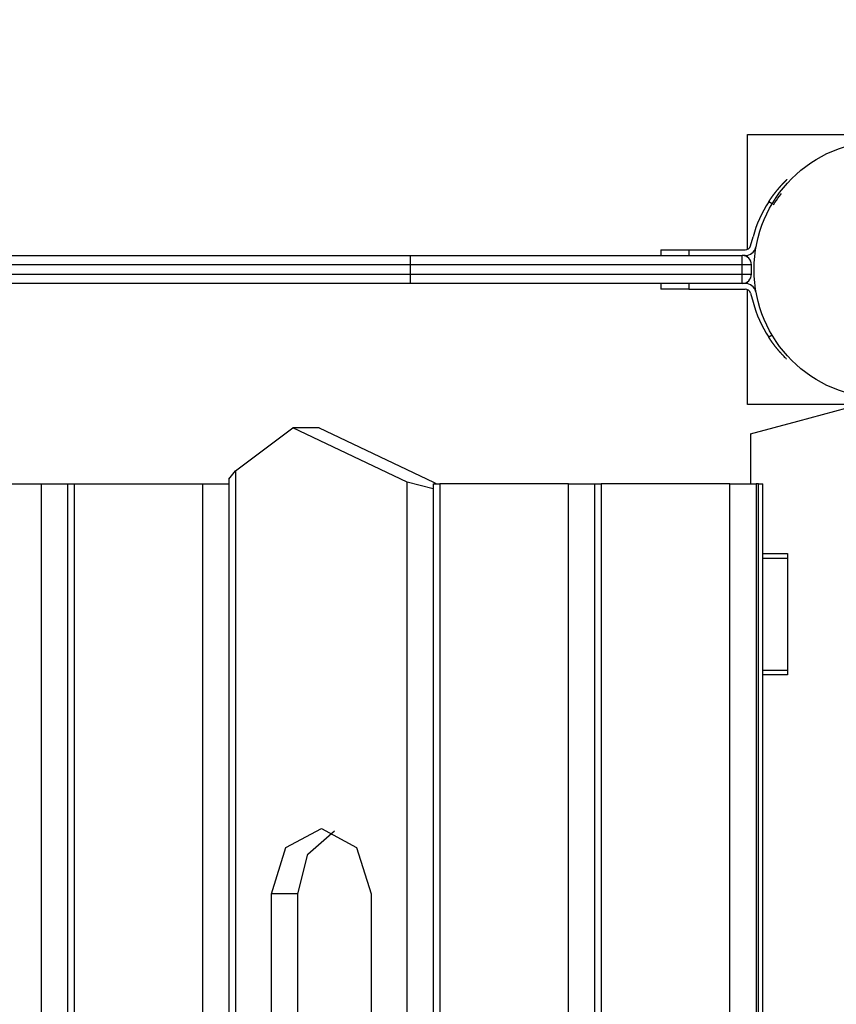
# Model space of a CAD drawing. Units: inches. Extents: x 240 to 353, y 129 to 290.
# Drawn here: x 261 to 265, y 172 to 177 of the extents above; entities that cross this region are included whole.
import ezdxf

# ---------------------------------------------------------------- set-up
doc = ezdxf.new("R2010")
doc.units = ezdxf.units.IN
doc.header["$MEASUREMENT"] = 0
doc.layers.add('Ebene 1', color=7, linetype='Continuous')

# ---------------------------------------------------------------- blocks, each defined once
blk = doc.blocks.new('block 2')
at = {"layer": 'Ebene 1', "color": 179, "lineweight": 25, "true_color": 0x1a171b}
for points in [[(264.7325, 175.7956), (264.7325, 176.413)], [(264.7325, 176.413), (265.7548, 176.413)], [(264.8457, 176.0513), (264.846, 176.0516), (264.8464, 176.0523), (264.8467, 176.053), (264.8471, 176.0533), (264.8479, 176.054), (264.8481, 176.0544), (264.8486, 176.0551), (264.8488, 176.0557), (264.8493, 176.0561), (264.8495, 176.0568), (264.85, 176.0575), (264.8502, 176.0582), (264.8507, 176.0588), (264.851, 176.0588), (264.8514, 176.0595), (264.8517, 176.0602), (264.8521, 176.0609), (264.8524, 176.0616), (264.8531, 176.0619), (264.8534, 176.0626), (264.8539, 176.0633), (264.8541, 176.0637), (264.8546, 176.0644), (264.8548, 176.0647), (264.8553, 176.0654), (264.8555, 176.0661), (264.856, 176.0664), (264.8562, 176.0671), (264.8567, 176.0675), (264.857, 176.0682), (264.8577, 176.0688), (264.8581, 176.0692), (264.8584, 176.0699), (264.8588, 176.0702), (264.8591, 176.0709), (264.8595, 176.0713), (264.8598, 176.0719), (264.8601, 176.0726), (264.8605, 176.073), (264.8608, 176.0737), (264.8612, 176.0744), (264.8619, 176.075), (264.8622, 176.0754), (264.8626, 176.0761), (264.8629, 176.0768), (264.8634, 176.0771), (264.8636, 176.0778), (264.8641, 176.0781), (264.8645, 176.0788), (264.8648, 176.0792), (264.8655, 176.0799), (264.8658, 176.0802), (264.8662, 176.0809), (264.8665, 176.0812), (264.8669, 176.0819), (264.8672, 176.0823), (264.8676, 176.083), (264.8679, 176.0833), (264.8682, 176.084), (264.8686, 176.0847), (264.8694, 176.085), (264.8696, 176.0857), (264.8701, 176.0861), (264.8705, 176.0868), (264.8708, 176.0871), (264.8712, 176.0881), (264.8715, 176.0881), (264.8719, 176.0888), (264.8722, 176.0895), (264.8729, 176.0899), (264.8732, 176.0905), (264.8736, 176.0909), (264.8739, 176.0916), (264.8743, 176.0919), (264.8746, 176.0926), (264.875, 176.093), (264.8753, 176.0936), (264.8756, 176.094), (264.8765, 176.0947), (264.8767, 176.095), (264.8772, 176.0957), (264.8774, 176.0961), (264.8779, 176.0964), (264.8781, 176.0971), (264.8786, 176.0974), (264.8789, 176.0981), (264.8793, 176.0985), (264.8796, 176.0992), (264.8803, 176.0995), (264.8806, 176.0998), (264.881, 176.1005), (264.8813, 176.1009), (264.8817, 176.1016), (264.882, 176.1023), (264.8824, 176.1023), (264.8827, 176.1029), (264.8832, 176.1036), (264.8834, 176.1043), (264.8841, 176.1047), (264.8846, 176.105), (264.885, 176.1057), (264.8853, 176.106), (264.8856, 176.1067), (264.886, 176.1071), (264.8863, 176.1074), (264.8867, 176.1081), (264.887, 176.1085), (264.8874, 176.1088), (264.8877, 176.1095), (264.8881, 176.1098), (264.8887, 176.1102), (264.8891, 176.1109), (264.8894, 176.1112), (264.8898, 176.1116), (264.8901, 176.1122), (264.8905, 176.1126), (264.8908, 176.1129), (264.8913, 176.1136), (264.8915, 176.114), (264.892, 176.1143), (264.8922, 176.1147), (264.8927, 176.1153), (264.8929, 176.1157), (264.8934, 176.116), (264.8936, 176.1167), (264.8944, 176.1171), (264.8948, 176.1178), (264.8951, 176.1178), (264.8955, 176.1184), (264.8958, 176.1191), (264.8961, 176.1195), (264.8965, 176.1198), (264.8968, 176.1205), (264.8974, 176.1209), (264.8975, 176.1212), (264.898, 176.1215), (264.8982, 176.1222), (264.8987, 176.1226), (264.8989, 176.1229), (264.8994, 176.1233), (264.8996, 176.1236), (264.9001, 176.1243), (264.9005, 176.1247), (264.9008, 176.125), (264.9011, 176.1253), (264.9015, 176.1257), (264.9018, 176.1264), (264.9022, 176.1267), (264.9025, 176.1271), (264.9029, 176.1274), (264.9032, 176.1278), (264.9036, 176.1281), (264.9039, 176.1284), (264.9042, 176.1291), (264.9046, 176.1295), (264.9049, 176.1298), (264.9053, 176.1302), (264.9056, 176.1305), (264.906, 176.1309), (264.9063, 176.1312), (264.9067, 176.1315), (264.907, 176.1326), (264.9075, 176.1329), (264.9077, 176.1333), (264.9082, 176.1336), (264.9086, 176.134), (264.9089, 176.1343), (264.9092, 176.1346), (264.9096, 176.135), (264.9099, 176.1353), (264.9103, 176.1357), (264.9106, 176.136), (264.911, 176.1364), (264.911, 176.1367), (264.9113, 176.1371), (264.9117, 176.1374), (264.912, 176.1377), (264.9123, 176.1381), (264.9127, 176.1384), (264.913, 176.1388), (264.9135, 176.1395), (264.9137, 176.1398), (264.9142, 176.1398), (264.9144, 176.1402), (264.9144, 176.1405), (264.9149, 176.1408), (264.9153, 176.1412), (264.9156, 176.1415), (264.916, 176.1419), (264.9163, 176.1422), (264.9166, 176.1426), (264.917, 176.1429), (264.9173, 176.1433), (264.9173, 176.1436), (264.9177, 176.1439), (264.918, 176.1443), (264.9184, 176.145), (264.9187, 176.145), (264.9191, 176.1457), (264.9191, 176.1457), (264.9194, 176.1457), (264.9197, 176.1464), (264.9201, 176.1464), (264.9204, 176.147), (264.9208, 176.147), (264.9208, 176.1477), (264.9213, 176.1477), (264.9215, 176.1477), (264.922, 176.1484), (264.9222, 176.1488), (264.9222, 176.1491), (264.9227, 176.1495), (264.923, 176.1498), (264.9234, 176.1501), (264.9234, 176.1501), (264.9237, 176.1505), (264.9241, 176.1508), (264.9244, 176.1512), (264.9247, 176.1512), (264.9247, 176.1515), (264.9251, 176.1519), (264.9254, 176.1522), (264.9254, 176.1526), (264.9258, 176.1526), (264.9261, 176.1529), (264.9265, 176.1532), (264.9265, 176.1536), (264.9268, 176.1536), (264.9273, 176.1539), (264.9273, 176.1543), (264.9275, 176.1546), (264.928, 176.1546), (264.9282, 176.155), (264.9282, 176.1553), (264.929, 176.1557), (264.929, 176.156), (264.9297, 176.1563), (264.9301, 176.1567), (264.9304, 176.1574), (264.9308, 176.1577), (264.9315, 176.1581), (264.9318, 176.1588), (264.9321, 176.1591), (264.9325, 176.1594), (264.9328, 176.1598), (264.9335, 176.1601), (264.9339, 176.1612), (264.9342, 176.1612), (264.9346, 176.1619), (264.9349, 176.1619), (264.9354, 176.1625), (264.9356, 176.1625), (264.9361, 176.1632), (264.9363, 176.1636), (264.9368, 176.1639), (264.937, 176.1643), (264.9375, 176.1646), (264.9377, 176.165), (264.9382, 176.165), (264.9382, 176.1653), (264.9385, 176.1656), (264.9389, 176.166), (264.9392, 176.1663), (264.9396, 176.1663), (264.9396, 176.1667), (264.9399, 176.167), (264.9402, 176.1674), (264.9406, 176.1677), (264.9409, 176.1681), (264.9415, 176.1684), (264.9416, 176.1684), (264.9416, 176.1687), (264.9421, 176.1691), (264.9423, 176.1694), (264.9428, 176.1698), (264.943, 176.1698), (264.943, 176.1701), (264.9435, 176.1705), (264.9423, 176.1694), (264.9415, 176.1684)], [(264.8457, 176.0513), (264.846, 176.0516), (264.8464, 176.0523), (264.8467, 176.053), (264.8471, 176.0533), (264.8479, 176.054), (264.8481, 176.0544), (264.8486, 176.0551), (264.8488, 176.0557), (264.8493, 176.0561), (264.8495, 176.0568), (264.85, 176.0575), (264.8502, 176.0582), (264.8507, 176.0588), (264.851, 176.0588), (264.8514, 176.0595), (264.8517, 176.0602), (264.8521, 176.0609), (264.8524, 176.0616), (264.8531, 176.0619), (264.8534, 176.0626), (264.8539, 176.0633), (264.8541, 176.0637), (264.8546, 176.0644), (264.8548, 176.0647), (264.8553, 176.0654), (264.8555, 176.0661), (264.856, 176.0664), (264.8562, 176.0671), (264.8567, 176.0675), (264.857, 176.0682), (264.8577, 176.0688), (264.8581, 176.0692), (264.8584, 176.0699), (264.8588, 176.0702), (264.8591, 176.0709), (264.8595, 176.0713), (264.8598, 176.0719), (264.8601, 176.0726), (264.8605, 176.073), (264.8608, 176.0737), (264.8612, 176.0744), (264.8619, 176.075), (264.8622, 176.0754), (264.8626, 176.0761), (264.8629, 176.0768), (264.8634, 176.0771), (264.8636, 176.0778), (264.8641, 176.0781), (264.8645, 176.0788), (264.8648, 176.0792), (264.8655, 176.0799), (264.8658, 176.0802), (264.8662, 176.0809), (264.8665, 176.0812), (264.8669, 176.0819), (264.8672, 176.0823), (264.8676, 176.083), (264.8679, 176.0833), (264.8682, 176.084), (264.8686, 176.0847), (264.8694, 176.085), (264.8696, 176.0857), (264.8701, 176.0861), (264.8705, 176.0868), (264.8708, 176.0871), (264.8712, 176.0881), (264.8715, 176.0881), (264.8719, 176.0888), (264.8722, 176.0895), (264.8729, 176.0899), (264.8732, 176.0905), (264.8736, 176.0909), (264.8739, 176.0916), (264.8743, 176.0919), (264.8746, 176.0926), (264.875, 176.093), (264.8753, 176.0936), (264.8756, 176.094), (264.8765, 176.0947), (264.8767, 176.095), (264.8772, 176.0957), (264.8774, 176.0961), (264.8779, 176.0964), (264.8781, 176.0971), (264.8786, 176.0974), (264.8789, 176.0981), (264.8793, 176.0985), (264.8796, 176.0992), (264.8803, 176.0995), (264.8806, 176.0998), (264.881, 176.1005), (264.8813, 176.1009), (264.8817, 176.1016), (264.882, 176.1023), (264.8824, 176.1023), (264.8827, 176.1029), (264.8832, 176.1036), (264.8834, 176.1043), (264.8841, 176.1047), (264.8846, 176.105), (264.885, 176.1057), (264.8853, 176.106), (264.8856, 176.1067), (264.886, 176.1071), (264.8863, 176.1074), (264.8867, 176.1081), (264.887, 176.1085), (264.8874, 176.1088), (264.8877, 176.1095), (264.8881, 176.1098), (264.8887, 176.1102), (264.8891, 176.1109), (264.8894, 176.1112), (264.8898, 176.1116), (264.8901, 176.1122), (264.8905, 176.1126), (264.8908, 176.1129), (264.8913, 176.1136), (264.8915, 176.114), (264.892, 176.1143), (264.8922, 176.1147), (264.8927, 176.1153), (264.8929, 176.1157), (264.8934, 176.116), (264.8936, 176.1167), (264.8944, 176.1171), (264.8948, 176.1178), (264.8951, 176.1178), (264.8955, 176.1184), (264.8958, 176.1191), (264.8961, 176.1195), (264.8965, 176.1198), (264.8968, 176.1205), (264.8974, 176.1209), (264.8975, 176.1212), (264.898, 176.1215), (264.8982, 176.1222), (264.8987, 176.1226), (264.8989, 176.1229), (264.8994, 176.1233), (264.8996, 176.1236), (264.9001, 176.1243), (264.9005, 176.1247), (264.9008, 176.125), (264.9011, 176.1253), (264.9015, 176.1257), (264.9018, 176.1264), (264.9022, 176.1267), (264.9025, 176.1271), (264.9029, 176.1274), (264.9032, 176.1278), (264.9036, 176.1281), (264.9039, 176.1284), (264.9042, 176.1291), (264.9046, 176.1295), (264.9049, 176.1298), (264.9053, 176.1302), (264.9056, 176.1305), (264.906, 176.1309), (264.9063, 176.1312), (264.9067, 176.1315), (264.907, 176.1326), (264.9075, 176.1329), (264.9077, 176.1333), (264.9082, 176.1336), (264.9086, 176.134), (264.9089, 176.1343), (264.9092, 176.1346), (264.9096, 176.135), (264.9099, 176.1353), (264.9103, 176.1357), (264.9106, 176.136), (264.911, 176.1364), (264.911, 176.1367), (264.9113, 176.1371), (264.9117, 176.1374), (264.912, 176.1377)], [(264.9415, 176.1684), (264.9416, 176.1687), (264.9421, 176.1687), (264.9423, 176.1691), (264.9423, 176.1694), (264.9428, 176.1698), (264.943, 176.1701), (264.9435, 176.1701), (264.9423, 176.1694), (264.9415, 176.1684), (264.9415, 176.1684)], [(264.8712, 176.0351), (264.8789, 176.0471), (264.887, 176.0588), (264.8955, 176.0699), (264.9036, 176.0809), (264.9153, 176.0954)], [(264.8636, 176.0396), (264.8457, 176.0513)], [(264.7484, 175.8149), (264.7618, 175.8628)], [(264.7783, 175.8108), (264.7773, 175.8067)], [(260.474, 175.7626), (261.6228, 175.7626), (262.9237, 175.7626)], [(262.9237, 175.7626), (264.7036, 175.7626)], [(262.9237, 175.7126), (262.9237, 175.7481), (262.9237, 175.7626)], [(264.2676, 175.7925), (264.2676, 175.7626)], [(264.2676, 175.7925), (264.3113, 175.7925), (264.4175, 175.7925)], [(264.4175, 175.7925), (264.4175, 175.7626)], [(264.4175, 175.7925), (264.7194, 175.7925)], [(264.7194, 175.7626), (264.7036, 175.7626)], [(264.7036, 175.7126), (264.7036, 175.7481), (264.7036, 175.7626)], [(264.7325, 175.7536), (264.7325, 175.7639)], [(262.9237, 175.7126), (262.0355, 175.7126), (261.1934, 175.7126), (260.4423, 175.7126)], [(262.9237, 175.663), (262.9237, 175.7126)], [(264.7036, 175.7126), (262.9237, 175.7126)], [(264.7036, 175.663), (264.7036, 175.7126)], [(264.7533, 175.7126), (264.7389, 175.7126), (264.7036, 175.7126)], [(264.7533, 175.663), (264.7533, 175.7126)], [(260.4423, 175.663), (261.1934, 175.663), (262.0355, 175.663), (262.9237, 175.663)], [(262.9237, 175.663), (264.7036, 175.663)], [(262.9237, 175.6127), (262.9237, 175.6272), (262.9237, 175.663)], [(264.7036, 175.663), (264.7389, 175.663), (264.7533, 175.663)], [(264.7036, 175.6127), (264.7036, 175.6272), (264.7036, 175.663)], [(262.9237, 175.6127), (261.6228, 175.6127), (260.474, 175.6127)], [(264.7036, 175.6127), (262.9237, 175.6127)], [(264.2676, 175.6127), (264.2676, 175.5827)], [(264.4175, 175.6127), (264.4175, 175.5827)], [(264.7194, 175.6127), (264.7036, 175.6127)], [(264.7325, 175.6113), (264.7325, 175.622)], [(264.4175, 175.5827), (264.3113, 175.5827), (264.2676, 175.5827)], [(264.4175, 175.5827), (264.7194, 175.5827)], [(264.7325, 174.9626), (264.7325, 175.58)], [(264.7484, 175.5607), (264.7618, 175.5125)], [(264.7783, 175.5648), (264.7773, 175.5686)], [(264.8636, 175.3357), (264.8457, 175.3244)], [(264.9415, 175.2072), (264.9396, 175.2089), (264.9375, 175.211), (264.9349, 175.2134), (264.9321, 175.2162), (264.929, 175.22), (264.9251, 175.2238), (264.9213, 175.2279), (264.9166, 175.2324), (264.912, 175.2379), (264.9113, 175.2386), (264.911, 175.2389), (264.9103, 175.2399), (264.9096, 175.2406), (264.9089, 175.2413), (264.9082, 175.242), (264.9077, 175.2427), (264.907, 175.2434), (264.9063, 175.2441), (264.9056, 175.2448), (264.9049, 175.2455), (264.9042, 175.2462), (264.9036, 175.2472), (264.9029, 175.2479), (264.9022, 175.2486), (264.9015, 175.2493), (264.9008, 175.2506), (264.9005, 175.2513), (264.8996, 175.252), (264.8989, 175.253), (264.8982, 175.2537), (264.8975, 175.2544), (264.8968, 175.2555), (264.8961, 175.2561), (264.8955, 175.2568), (264.8948, 175.2579), (264.8941, 175.2586), (264.8934, 175.2596), (264.8922, 175.2603), (264.8915, 175.2613), (264.8908, 175.262), (264.8901, 175.263), (264.8894, 175.2641), (264.8887, 175.2648), (264.8881, 175.2654), (264.8874, 175.2668), (264.8867, 175.2679), (264.886, 175.2685), (264.8853, 175.2696), (264.8846, 175.2706), (264.8839, 175.2713), (264.8827, 175.2723), (264.882, 175.2734), (264.8813, 175.2741), (264.8806, 175.2751), (264.88, 175.2761), (264.8793, 175.2768), (264.8786, 175.2778), (264.8779, 175.2789), (264.8767, 175.2803), (264.876, 175.2809), (264.8753, 175.282), (264.8746, 175.283), (264.8739, 175.284), (264.8732, 175.2851), (264.8725, 175.2861), (264.8719, 175.2868), (264.8708, 175.2878), (264.8701, 175.2889), (264.8694, 175.2899), (264.8686, 175.2909), (264.8679, 175.292), (264.8672, 175.293), (264.8665, 175.294), (264.8658, 175.2954), (264.8648, 175.2964), (264.8641, 175.2975), (264.8634, 175.2985), (264.8626, 175.2995), (264.8619, 175.3006), (264.8612, 175.3016), (264.8605, 175.3027), (264.8598, 175.3037), (264.8588, 175.3047), (264.8581, 175.3058), (264.8574, 175.3068), (264.8567, 175.3078), (264.856, 175.3089), (264.8553, 175.3102), (264.8546, 175.3113), (264.8539, 175.3123), (264.8531, 175.3133), (264.8524, 175.3144), (264.8517, 175.3154), (264.851, 175.3164), (264.8502, 175.3178), (264.8493, 175.3188), (264.8486, 175.3199), (264.8479, 175.3209), (264.8471, 175.3219), (264.8464, 175.323), (264.8457, 175.3244)], [(265.3199, 174.9626), (264.7325, 174.9626)], [(264.7473, 174.8055), (265.0026, 174.8741), (265.3321, 174.9623)], [(261.9864, 174.6067), (262.2927, 174.8376)], [(262.9057, 174.5468), (262.2927, 174.8376)], [(262.4341, 174.8376), (262.2927, 174.8376)], [(262.4341, 174.8376), (263.0473, 174.5468)], [(264.7473, 174.8055), (264.7473, 174.5378)], [(261.9508, 174.5626), (261.9864, 174.6067)], [(261.9864, 174.6067), (261.9864, 166.7685)], [(261.9508, 174.5626), (261.9508, 166.8126)], [(262.9057, 166.8287), (262.9057, 174.5468)], [(263.0466, 174.5099), (262.9057, 174.5468)], [(263.0473, 174.5468), (263.0639, 174.5378)], [(260.2551, 174.5378), (260.9446, 174.5378)], [(260.9446, 166.8377), (260.9446, 174.5378)], [(260.9446, 174.5378), (261.0178, 174.5378), (261.0855, 174.5378)], [(261.085, 174.5378), (261.085, 166.8377)], [(261.085, 174.5378), (261.0943, 174.5378), (261.1208, 174.5378)], [(261.1208, 174.5378), (261.1208, 166.8377)], [(261.1208, 174.5378), (261.8105, 174.5378)], [(261.8105, 166.8377), (261.8105, 174.5378)], [(261.8105, 174.5378), (261.8831, 174.5378), (261.9511, 174.5378)], [(263.0461, 174.5378), (263.0461, 166.8377)], [(263.0461, 174.5378), (263.0553, 174.5378), (263.0818, 174.5378)], [(263.0818, 174.5378), (263.0818, 166.8377)], [(263.7712, 174.5378), (263.0818, 174.5378)], [(263.7712, 166.8377), (263.7712, 174.5378)], [(263.7712, 174.5378), (263.8442, 174.5378), (263.9122, 174.5378)], [(263.9121, 174.5378), (263.9121, 166.8377)], [(263.9121, 174.5378), (263.921, 174.5378), (263.9475, 174.5378)], [(263.9475, 174.5378), (263.9475, 166.8377)], [(264.6369, 174.5378), (263.9475, 174.5378)], [(264.6369, 166.8377), (264.6369, 174.5378)], [(264.6369, 174.5378), (264.7099, 174.5378), (264.778, 174.5378)], [(264.778, 174.5378), (264.778, 166.8377)], [(264.7907, 174.5378), (264.778, 174.5378)], [(264.7907, 166.8377), (264.7907, 174.5378)], [(264.7907, 174.5378), (264.808, 174.5378), (264.814, 174.5378)], [(264.814, 166.8377), (264.814, 174.5378)], [(264.814, 174.1627), (264.8772, 174.1627), (264.9473, 174.1627)], [(264.814, 174.1379), (264.9473, 174.1379)], [(264.9473, 174.1627), (264.9473, 174.1379)], [(264.9473, 174.1379), (264.9473, 173.5377)], [(264.814, 173.5377), (264.9473, 173.5377)], [(264.9473, 173.5377), (264.9473, 173.5126)], [(264.9473, 173.5126), (264.8772, 173.5126), (264.814, 173.5126)], [(262.1781, 172.3375), (262.2563, 172.5852), (262.4462, 172.6878), (262.6356, 172.5852), (262.7142, 172.3375)], [(262.3194, 172.3375), (262.3745, 172.55), (262.5166, 172.6751)], [(262.1781, 168.2374), (262.1781, 172.3375)], [(262.3194, 172.3375), (262.1781, 172.3375)], [(262.3194, 168.2374), (262.3194, 172.3375)], [(262.7142, 172.3375), (262.7142, 168.2374)]]:
    blk.add_lwpolyline(points, dxfattribs=at)
at = {"layer": 'Ebene 1', "color": 179, "lineweight": 40, "true_color": 0x1a171b}
blk.add_open_spline([(265.4575, 190.6878), (257.2286, 190.6878), (250.4574, 183.9164), (250.4574, 175.6878)], degree=3, dxfattribs=at)
at = {"layer": 'Ebene 1', "color": 179, "lineweight": 25, "true_color": 0x1a171b}
blk.add_open_spline([(265.4575, 176.3775), (265.0768, 176.3775), (264.7673, 176.0685), (264.7673, 175.6878), (264.7673, 175.3068), (265.0768, 174.9978), (265.4575, 174.9978), (265.838, 174.9978), (266.1474, 175.3068), (266.1474, 175.6878), (266.1474, 176.0661), (265.836, 176.3775), (265.4575, 176.3775), (265.4575, 176.3775), (265.4575, 176.3775), (265.4575, 176.3775)], degree=3, knots=[0, 0, 0, 0, 1, 1, 1, 2, 2, 2, 3, 3, 3, 4, 4, 4, 5, 5, 5, 5], dxfattribs=at)
for points in [[(264.8457, 176.0513), (264.8083, 175.993), (264.78, 175.9297), (264.7618, 175.8628)], [(264.7194, 175.7925), (264.7329, 175.7925), (264.7449, 175.8018), (264.7484, 175.8149)], [(264.7533, 175.7126), (264.7533, 175.7402), (264.7308, 175.7626), (264.7036, 175.7626)], [(264.7194, 175.7626), (264.7465, 175.7626), (264.7702, 175.7808), (264.7773, 175.8067)], [(264.7036, 175.6127), (264.7308, 175.6127), (264.7533, 175.6354), (264.7533, 175.663)], [(264.7773, 175.5686), (264.7702, 175.5944), (264.7465, 175.6127), (264.7194, 175.6127)], [(264.7484, 175.5607), (264.7449, 175.5734), (264.7329, 175.5827), (264.7194, 175.5827)], [(264.7618, 175.5125), (264.78, 175.446), (264.8083, 175.3822), (264.8457, 175.3244)]]:
    blk.add_open_spline(points, degree=3, dxfattribs=at)

msp = doc.modelspace()

# ---------------------------------------------------------------- block references
at = {"layer": 'Ebene 1'}
msp.add_blockref('block 2', (0, 0), dxfattribs=at)

doc.saveas('drawing.dxf')
